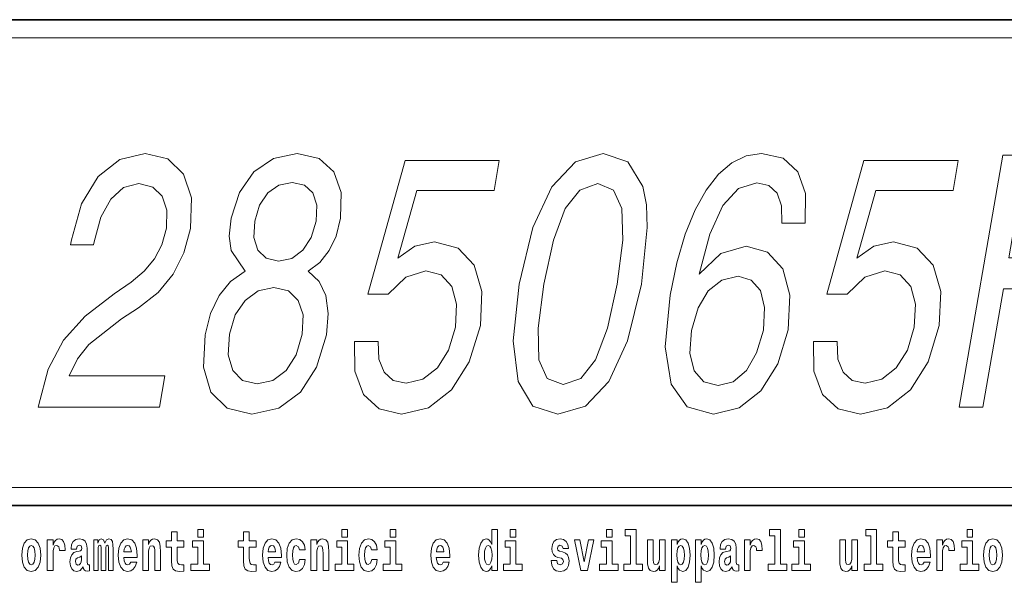
# Model space of a CAD drawing. Extents: x 0 to 420, y 0 to 297.
# Drawn here: x 365 to 392, y 16 to 32 of the extents above; entities that cross this region are included whole.
import ezdxf

# ---------------------------------------------------------------- set-up
doc = ezdxf.new("R2010")
doc.units = 0

msp = doc.modelspace()

# ---------------------------------------------------------------- linework, layer by layer
at = {"color": 7, "lineweight": 35}
for p, q in [((230, 31.5), (410, 31.5)), ((357.812378, 31.5), (410, 31.5)), ((357.812378, 18), (408.5, 18))]:
    msp.add_line(p, q, dxfattribs=at)
at = {"color": 7, "lineweight": 13}
msp.add_line((358.312378, 31), (409.5, 31), dxfattribs=at)
at = {"color": 252, "lineweight": 13}
msp.add_line((358.312378, 18.5), (409.5, 18.5), dxfattribs=at)
at = {"color": 7, "lineweight": 13}
for points in [[(365.480469, 20.734997), (368.848358, 20.734997), (368.998993, 21.602432), (366.337158, 21.602432), (366.567749, 22.076496), (366.890228, 22.469868), (367.798309, 23.186005), (368.267426, 23.4886), (368.808746, 23.922318), (369.228149, 24.42664), (369.522125, 25.02174), (369.710083, 25.697533), (369.737183, 26.544796), (369.520935, 27.210501), (369.086151, 27.634132), (368.45578, 27.785429), (367.748199, 27.61396), (367.150452, 27.139896), (366.687256, 26.383411), (366.400879, 25.384853), (366.376373, 25.243643), (367.01889, 25.243643), (367.032898, 25.324333), (367.215546, 26.010212), (367.493744, 26.514536), (367.853394, 26.837303), (368.275116, 26.948254), (368.667114, 26.847389), (368.92691, 26.595226), (369.056305, 26.201855), (369.041077, 25.707619), (368.911102, 25.243643), (368.708649, 24.850271), (368.423157, 24.507332), (368.059937, 24.204737), (367.587311, 23.881971), (366.786804, 23.256611), (366.184021, 22.590904), (365.754425, 21.783989), (365.485748, 20.765257)], [(371.233246, 24.507332), (370.824097, 24.224911), (370.508667, 23.831539), (370.267517, 23.337303), (370.114777, 22.742201), (370.071838, 21.844507), (370.275787, 21.148542), (370.728241, 20.704737), (371.41864, 20.533268), (372.16153, 20.704737), (372.768158, 21.148542), (373.213776, 21.844507), (373.489685, 22.742201), (373.53656, 23.337303), (373.474091, 23.831539), (373.288239, 24.224911), (372.984253, 24.507332), (373.308716, 24.749405), (373.564209, 25.08226), (373.754272, 25.485718), (373.882477, 25.979954), (373.89386, 26.696093), (373.697144, 27.271019), (373.28183, 27.644218), (372.677979, 27.785429), (372.018005, 27.644218), (371.473083, 27.271019), (371.069641, 26.696093), (370.839386, 25.979954), (370.788879, 25.485718), (370.838837, 25.08226)], [(378.84671, 24.154305), (378.677643, 22.570732), (378.813324, 21.44105), (379.223755, 20.755169), (379.919525, 20.533268), (380.685272, 20.755169), (381.333923, 21.44105), (381.854858, 22.570732), (382.242828, 24.154305), (382.403076, 25.727793), (382.377533, 26.353153), (382.276215, 26.867561), (381.865784, 27.55344), (381.178833, 27.785429), (380.404266, 27.55344), (379.753876, 26.857475), (379.225861, 25.727793)], [(386.787506, 25.848829), (386.795227, 26.665833), (386.589661, 27.271019), (386.176086, 27.654305), (385.577545, 27.785429), (385.148712, 27.714825), (384.755341, 27.523182), (384.383331, 27.210501), (384.037964, 26.766697), (383.729828, 26.211943), (383.457123, 25.53615), (383.21991, 24.739319), (383.035797, 23.841625), (382.900055, 22.409348), (383.065613, 21.370443), (383.514801, 20.745083), (384.24054, 20.533268), (384.95694, 20.714825), (385.561737, 21.188887), (386.030273, 21.935286), (386.314941, 22.883411), (386.361298, 23.841625), (386.164368, 24.577936), (385.743652, 25.041912), (385.15033, 25.203297), (384.44455, 25.001568), (383.843445, 24.42664), (384.141998, 25.53615), (384.506317, 26.332979), (384.934601, 26.807043), (385.442749, 26.968426), (385.781738, 26.887733), (386.013275, 26.675919), (386.128479, 26.322893), (386.137939, 25.848829)], [(391.06781, 20.734997), (391.724426, 20.734997), (392.29541, 24.023182), (394.25824, 24.023182), (393.687256, 20.734997), (394.336823, 20.734997), (395.552368, 27.734997), (394.902802, 27.734997), (394.407104, 24.880529), (392.444305, 24.880529), (392.939972, 27.734997), (392.283325, 27.734997)], [(374.270111, 22.560646), (374.28183, 21.733557), (374.515717, 21.088022), (374.95401, 20.684565), (375.577301, 20.533268), (376.32193, 20.714825), (376.965546, 21.209061), (377.45517, 21.995804), (377.764496, 23.00445), (377.807343, 23.94249), (377.596283, 24.678801), (377.149078, 25.152864), (376.493988, 25.324333), (375.94342, 25.203297), (375.476105, 24.870443), (376.001343, 26.756611), (378.147736, 26.756611), (378.291351, 27.5837), (375.671906, 27.5837), (374.639038, 23.871883), (375.203857, 23.871883), (375.695709, 24.345947), (376.247955, 24.517418), (376.680573, 24.406467), (376.97049, 24.0837), (377.103546, 23.589464), (377.070862, 22.954018), (376.882843, 22.318571), (376.571075, 21.824333), (376.170837, 21.511654), (375.706757, 21.400703), (375.344788, 21.471308), (375.095612, 21.703297), (374.946838, 22.066408), (374.926758, 22.560646)], [(387.021423, 22.560646), (387.033142, 21.733557), (387.266998, 21.088022), (387.705292, 20.684565), (388.328583, 20.533268), (389.073242, 20.714825), (389.716827, 21.209061), (390.206482, 21.995804), (390.515778, 23.00445), (390.558624, 23.94249), (390.347595, 24.678801), (389.90036, 25.152864), (389.24527, 25.324333), (388.694733, 25.203297), (388.227417, 24.870443), (388.752625, 26.756611), (390.899048, 26.756611), (391.042664, 27.5837), (388.423218, 27.5837), (387.39032, 23.871883), (387.95517, 23.871883), (388.446991, 24.345947), (388.999237, 24.517418), (389.431854, 24.406467), (389.721771, 24.0837), (389.854828, 23.589464), (389.822144, 22.954018), (389.634155, 22.318571), (389.322388, 21.824333), (388.922119, 21.511654), (388.458038, 21.400703), (388.0961, 21.471308), (387.846893, 21.703297), (387.69812, 22.066408), (387.67804, 22.560646)], [(371.496124, 25.899261), (371.629669, 26.343067), (371.858673, 26.686005), (372.163757, 26.897821), (372.537842, 26.978512), (372.876862, 26.897821), (373.108398, 26.686005), (373.218292, 26.343067), (373.204773, 25.899261), (373.062408, 25.445372), (372.831665, 25.092346), (372.523071, 24.860357), (372.157776, 24.789753), (371.811707, 24.870443), (371.58194, 25.092346), (371.473785, 25.445372)], [(379.524536, 24.154305), (379.792938, 25.374767), (380.121826, 26.252289), (380.52887, 26.766697), (381.033478, 26.948254), (381.467926, 26.766697), (381.69632, 26.252289), (381.720459, 25.374767), (381.565002, 24.154305), (381.294861, 22.923758), (380.965942, 22.046236), (380.558899, 21.531826), (380.063141, 21.360357), (379.619873, 21.531826), (379.391449, 22.046236), (379.36734, 22.923758)], [(385.628296, 22.873325), (385.440308, 22.237879), (385.158539, 21.753729), (384.78476, 21.430962), (384.371857, 21.330097), (383.972809, 21.430962), (383.709381, 21.743643), (383.588684, 22.227793), (383.635498, 22.863239), (383.814697, 23.4886), (384.094696, 23.962662), (384.472046, 24.265257), (384.929047, 24.376207), (385.291046, 24.265257), (385.543854, 23.97275), (385.659241, 23.498686)], [(370.796082, 22.762375), (370.952454, 23.296957), (371.227264, 23.700415), (371.590515, 23.962662), (372.029938, 24.05344), (372.430725, 23.962662), (372.702911, 23.700415), (372.837616, 23.296957), (372.815399, 22.762375), (372.644958, 22.187447), (372.364868, 21.753729), (371.998108, 21.471308), (371.565765, 21.380529), (371.157898, 21.471308), (370.889221, 21.753729), (370.759796, 22.187447)], [(369.530212, 17.016113), (369.340485, 17.016113), (369.340485, 17.264961), (369.184052, 17.264961), (369.184052, 17.016113), (369.03537, 17.016113), (369.03537, 16.838593), (369.184052, 16.838593), (369.184052, 16.459774), (369.194031, 16.323462), (369.229553, 16.231531), (369.297211, 16.180811), (369.403717, 16.163376), (369.530212, 16.171301), (369.530212, 16.351992), (369.45697, 16.345652), (369.397064, 16.358332), (369.361572, 16.396374), (369.34491, 16.458189), (369.340485, 16.540609), (369.340485, 16.838593), (369.530212, 16.838593)], [(369.912994, 17.331532), (369.912994, 17.115969), (370.069427, 17.115969), (370.069427, 17.331532)], [(371.533997, 17.016113), (371.344238, 17.016113), (371.344238, 17.264961), (371.187805, 17.264961), (371.187805, 17.016113), (371.039124, 17.016113), (371.039124, 16.838593), (371.187805, 16.838593), (371.187805, 16.459774), (371.197815, 16.323462), (371.233307, 16.231531), (371.300995, 16.180811), (371.407501, 16.163376), (371.533997, 16.171301), (371.533997, 16.351992), (371.460754, 16.345652), (371.400848, 16.358332), (371.365326, 16.396374), (371.348694, 16.458189), (371.344238, 16.540609), (371.344238, 16.838593), (371.533997, 16.838593)], [(373.920532, 17.331532), (373.920532, 17.115969), (374.076965, 17.115969), (374.076965, 17.331532)], [(375.256378, 17.331532), (375.256378, 17.115969), (375.412811, 17.115969), (375.412811, 17.331532)], [(378.081177, 16.325047), (378.081177, 16.193491), (378.239838, 16.193491), (378.239838, 17.331532), (378.081177, 17.331532), (378.081177, 16.914673), (378.049011, 16.985998), (378.013489, 17.036718), (377.973572, 17.065248), (377.926941, 17.074759), (377.842651, 17.043058), (377.776062, 16.954298), (377.732788, 16.811647), (377.717255, 16.61986), (377.732788, 16.426489), (377.776062, 16.282251), (377.842651, 16.193491), (377.926941, 16.163376), (377.97467, 16.172886), (378.014618, 16.201416), (378.049011, 16.252136)], [(378.596008, 17.331532), (378.596008, 17.115969), (378.752441, 17.115969), (378.752441, 17.331532)], [(381.2677, 17.331532), (381.2677, 17.115969), (381.424133, 17.115969), (381.424133, 17.331532)], [(381.791382, 17.154009), (381.935608, 17.154009), (381.935608, 16.369427), (381.752533, 16.369427), (381.752533, 16.193491), (382.269562, 16.193491), (382.269562, 16.369427), (382.092041, 16.369427), (382.092041, 17.331532), (381.791382, 17.331532)], [(385.798889, 17.154009), (385.943146, 17.154009), (385.943146, 16.369427), (385.760071, 16.369427), (385.760071, 16.193491), (386.2771, 16.193491), (386.2771, 16.369427), (386.099579, 16.369427), (386.099579, 17.331532), (385.798889, 17.331532)], [(386.611084, 17.331532), (386.611084, 17.115969), (386.767517, 17.115969), (386.767517, 17.331532)], [(388.470581, 17.154009), (388.614838, 17.154009), (388.614838, 16.369427), (388.431763, 16.369427), (388.431763, 16.193491), (388.948792, 16.193491), (388.948792, 16.369427), (388.771271, 16.369427), (388.771271, 17.331532), (388.470581, 17.331532)], [(389.567902, 17.016113), (389.378174, 17.016113), (389.378174, 17.264961), (389.221741, 17.264961), (389.221741, 17.016113), (389.073059, 17.016113), (389.073059, 16.838593), (389.221741, 16.838593), (389.221741, 16.459774), (389.23172, 16.323462), (389.267212, 16.231531), (389.3349, 16.180811), (389.441406, 16.163376), (389.567902, 16.171301), (389.567902, 16.351992), (389.49469, 16.345652), (389.434753, 16.358332), (389.399261, 16.396374), (389.382629, 16.458189), (389.378174, 16.540609), (389.378174, 16.838593), (389.567902, 16.838593)], [(391.28653, 17.331532), (391.28653, 17.115969), (391.442963, 17.115969), (391.442963, 17.331532)], [(365.024506, 16.618275), (365.042267, 16.423319), (365.094421, 16.280666), (365.177612, 16.193491), (365.288574, 16.163376), (365.398407, 16.193491), (365.481628, 16.280666), (365.533752, 16.423319), (365.552612, 16.618275), (365.533752, 16.811647), (365.481628, 16.955883), (365.397308, 17.043058), (365.287476, 17.074759), (365.177612, 17.043058), (365.094421, 16.955883), (365.042267, 16.811647)], [(365.732361, 17.044643), (365.732361, 16.193491), (365.892151, 16.193491), (365.892151, 16.6262), (365.895477, 16.74032), (365.912109, 16.822742), (365.943176, 16.873463), (365.994202, 16.890898), (366.050781, 16.854443), (366.066345, 16.811647), (366.071869, 16.753), (366.071869, 16.748245), (366.226105, 16.748245), (366.226105, 16.76251), (366.216125, 16.898823), (366.187256, 16.995508), (366.137329, 17.052568), (366.065216, 17.073174), (366.007538, 17.062078), (365.960938, 17.030378), (365.922089, 16.976488), (365.892151, 16.900408), (365.892151, 17.044643)], [(366.543427, 16.787872), (366.561157, 16.870293), (366.617767, 16.898823), (366.669922, 16.876633), (366.687653, 16.813232), (366.681, 16.764095), (366.658813, 16.74032), (366.618866, 16.73081), (366.556732, 16.7213), (366.472412, 16.6896), (366.411377, 16.630955), (366.374756, 16.546949), (366.362579, 16.437584), (366.374756, 16.323462), (366.411377, 16.236286), (366.470184, 16.183981), (366.550079, 16.163376), (366.645508, 16.196661), (366.728699, 16.296516), (366.740906, 16.239456), (366.764221, 16.201416), (366.797485, 16.182396), (366.845215, 16.174471), (366.908447, 16.187151), (366.908447, 16.351992), (366.881836, 16.347237), (366.846313, 16.367842), (366.839661, 16.432829), (366.839661, 16.810062), (366.826355, 16.925768), (366.786407, 17.008188), (366.716492, 17.057323), (366.617767, 17.074759), (366.522339, 17.054153), (366.451324, 16.998678), (366.405823, 16.911503), (366.391418, 16.800552), (366.391418, 16.787872)], [(367.436584, 16.824327), (367.436584, 16.193491), (367.563049, 16.193491), (367.563049, 16.781532), (367.557495, 16.905163), (367.539764, 16.997093), (367.503143, 17.054153), (367.442139, 17.074759), (367.378876, 17.043058), (367.326721, 16.951128), (367.291229, 17.041473), (367.230194, 17.074759), (367.174744, 17.043058), (367.135895, 16.954298), (367.135895, 17.044643), (367.021606, 17.044643), (367.021606, 16.193491), (367.146973, 16.193491), (367.146973, 16.817987), (367.15918, 16.875048), (367.194702, 16.895653), (367.221313, 16.879803), (367.230194, 16.835423), (367.230194, 16.193491), (367.354462, 16.193491), (367.354462, 16.817987), (367.366669, 16.875048), (367.402161, 16.895653), (367.427704, 16.879803), (367.436584, 16.835423)], [(368.05014, 16.421734), (368.016846, 16.367842), (367.969147, 16.348822), (367.926971, 16.361502), (367.893677, 16.399544), (367.869263, 16.462944), (367.858185, 16.550119), (368.229858, 16.550119), (368.230988, 16.60718), (368.213226, 16.808477), (368.161072, 16.955883), (368.077881, 17.044643), (367.964691, 17.074759), (367.857086, 17.043058), (367.773865, 16.954298), (367.720612, 16.810062), (367.70285, 16.61986), (367.720612, 16.426489), (367.773865, 16.282251), (367.854858, 16.193491), (367.961365, 16.163376), (368.05014, 16.179226), (368.121155, 16.225191), (368.175507, 16.304441), (368.216553, 16.421734)], [(368.382996, 17.044643), (368.382996, 16.193491), (368.541626, 16.193491), (368.541626, 16.61669), (368.546082, 16.732395), (368.562714, 16.814817), (368.59491, 16.863953), (368.644836, 16.881388), (368.685883, 16.865538), (368.708069, 16.824327), (368.71582, 16.75617), (368.718048, 16.66741), (368.718048, 16.193491), (368.876709, 16.193491), (368.876709, 16.710205), (368.871155, 16.862368), (368.848969, 16.976488), (368.797943, 17.047813), (368.70697, 17.073174), (368.653687, 17.063663), (368.609314, 17.035133), (368.572693, 16.985998), (368.541626, 16.914673), (368.541626, 17.044643)], [(370.240295, 16.369427), (370.069427, 16.369427), (370.069427, 17.016113), (369.768738, 17.016113), (369.768738, 16.838593), (369.912994, 16.838593), (369.912994, 16.369427), (369.723267, 16.369427), (369.723267, 16.193491), (370.240295, 16.193491)], [(372.057678, 16.421734), (372.024384, 16.367842), (371.976685, 16.348822), (371.934509, 16.361502), (371.901245, 16.399544), (371.876831, 16.462944), (371.865723, 16.550119), (372.237427, 16.550119), (372.238525, 16.60718), (372.220764, 16.808477), (372.16861, 16.955883), (372.085388, 17.044643), (371.972229, 17.074759), (371.864624, 17.043058), (371.781403, 16.954298), (371.728149, 16.810062), (371.710388, 16.61986), (371.728149, 16.426489), (371.781403, 16.282251), (371.862396, 16.193491), (371.968903, 16.163376), (372.057678, 16.179226), (372.128662, 16.225191), (372.183044, 16.304441), (372.224091, 16.421734)], [(372.742249, 16.497814), (372.711182, 16.393204), (372.647919, 16.355162), (372.603546, 16.371012), (372.570251, 16.421734), (372.550293, 16.505739), (372.54364, 16.621445), (372.550293, 16.735565), (372.57135, 16.819572), (372.604645, 16.868708), (372.647919, 16.886143), (372.711182, 16.852858), (372.741119, 16.76251), (372.897583, 16.76251), (372.874268, 16.892483), (372.824341, 16.990753), (372.748901, 17.052568), (372.651245, 17.074759), (372.540314, 17.041473), (372.455994, 16.949543), (372.401611, 16.805307), (372.38385, 16.61669), (372.401611, 16.429659), (372.452637, 16.287006), (372.53363, 16.195076), (372.641266, 16.163376), (372.743347, 16.187151), (372.822113, 16.252136), (372.874268, 16.358332), (372.897583, 16.497814)], [(373.058441, 17.044643), (373.058441, 16.193491), (373.217102, 16.193491), (373.217102, 16.61669), (373.221558, 16.732395), (373.23819, 16.814817), (373.270355, 16.863953), (373.320282, 16.881388), (373.361328, 16.865538), (373.383545, 16.824327), (373.391296, 16.75617), (373.393524, 16.66741), (373.393524, 16.193491), (373.552185, 16.193491), (373.552185, 16.710205), (373.546631, 16.862368), (373.524445, 16.976488), (373.473389, 17.047813), (373.382416, 17.073174), (373.329163, 17.063663), (373.28479, 17.035133), (373.248169, 16.985998), (373.217102, 16.914673), (373.217102, 17.044643)], [(374.247833, 16.369427), (374.076965, 16.369427), (374.076965, 17.016113), (373.776306, 17.016113), (373.776306, 16.838593), (373.920532, 16.838593), (373.920532, 16.369427), (373.730804, 16.369427), (373.730804, 16.193491), (374.247833, 16.193491)], [(374.746002, 16.497814), (374.714935, 16.393204), (374.651703, 16.355162), (374.6073, 16.371012), (374.574036, 16.421734), (374.554047, 16.505739), (374.547394, 16.621445), (374.554047, 16.735565), (374.575134, 16.819572), (374.608429, 16.868708), (374.651703, 16.886143), (374.714935, 16.852858), (374.744904, 16.76251), (374.901337, 16.76251), (374.878052, 16.892483), (374.828125, 16.990753), (374.752655, 17.052568), (374.655029, 17.074759), (374.544067, 17.041473), (374.459747, 16.949543), (374.405396, 16.805307), (374.387634, 16.61669), (374.405396, 16.429659), (374.456421, 16.287006), (374.537415, 16.195076), (374.64502, 16.163376), (374.747101, 16.187151), (374.825897, 16.252136), (374.878052, 16.358332), (374.901337, 16.497814)], [(375.583679, 16.369427), (375.412811, 16.369427), (375.412811, 17.016113), (375.112122, 17.016113), (375.112122, 16.838593), (375.256378, 16.838593), (375.256378, 16.369427), (375.06665, 16.369427), (375.06665, 16.193491), (375.583679, 16.193491)], [(376.733124, 16.421734), (376.699829, 16.367842), (376.65213, 16.348822), (376.609985, 16.361502), (376.576691, 16.399544), (376.552277, 16.462944), (376.541199, 16.550119), (376.912872, 16.550119), (376.913971, 16.60718), (376.89624, 16.808477), (376.844086, 16.955883), (376.760864, 17.044643), (376.647705, 17.074759), (376.54007, 17.043058), (376.456848, 16.954298), (376.403595, 16.810062), (376.385864, 16.61986), (376.403595, 16.426489), (376.456848, 16.282251), (376.537842, 16.193491), (376.644379, 16.163376), (376.733124, 16.179226), (376.804138, 16.225191), (376.858521, 16.304441), (376.899536, 16.421734)], [(378.923279, 16.369427), (378.752441, 16.369427), (378.752441, 17.016113), (378.451752, 17.016113), (378.451752, 16.838593), (378.596008, 16.838593), (378.596008, 16.369427), (378.40625, 16.369427), (378.40625, 16.193491), (378.923279, 16.193491)], [(380.016174, 16.531099), (380.059448, 16.500984), (380.074951, 16.443924), (380.050537, 16.374182), (379.979553, 16.347237), (379.911865, 16.378937), (379.885254, 16.467699), (379.734344, 16.467699), (379.749878, 16.337727), (379.797577, 16.241041), (379.874146, 16.183981), (379.978424, 16.163376), (380.08606, 16.183981), (380.164825, 16.241041), (380.213654, 16.332972), (380.230286, 16.456604), (380.218079, 16.551704), (380.184814, 16.624615), (380.128235, 16.67692), (380.04834, 16.70862), (379.961792, 16.729225), (379.920746, 16.75617), (379.905212, 16.813232), (379.924072, 16.868708), (379.976227, 16.892483), (380.037231, 16.867123), (380.061646, 16.805307), (380.213654, 16.805307), (380.213654, 16.808477), (380.197021, 16.916258), (380.150391, 17.000263), (380.07608, 17.054153), (379.978424, 17.073174), (379.880798, 17.054153), (379.809784, 16.998678), (379.765411, 16.913088), (379.750977, 16.802137), (379.762085, 16.710205), (379.795349, 16.637295), (379.848633, 16.58499), (379.921844, 16.554874)], [(380.381195, 17.044643), (380.559814, 16.193491), (380.742889, 16.193491), (380.919312, 17.044643), (380.771729, 17.044643), (380.653015, 16.432829), (380.529846, 17.044643)], [(381.594971, 16.369427), (381.424133, 16.369427), (381.424133, 17.016113), (381.123444, 17.016113), (381.123444, 16.838593), (381.2677, 16.838593), (381.2677, 16.369427), (381.077942, 16.369427), (381.077942, 16.193491), (381.594971, 16.193491)], [(382.903076, 16.193491), (382.903076, 17.044643), (382.744446, 17.044643), (382.744446, 16.621445), (382.738892, 16.504154), (382.722229, 16.421734), (382.690063, 16.372597), (382.641235, 16.356747), (382.597961, 16.371012), (382.575806, 16.415394), (382.568024, 16.486719), (382.566925, 16.583405), (382.566925, 17.044643), (382.408264, 17.044643), (382.408264, 16.527929), (382.412689, 16.374182), (382.434875, 16.260061), (382.485901, 16.190321), (382.578003, 16.164961), (382.631256, 16.174471), (382.675659, 16.201416), (382.71225, 16.250551), (382.744446, 16.323462), (382.744446, 16.193491)], [(383.073975, 17.046228), (383.073975, 15.863808), (383.232605, 15.863808), (383.232605, 16.325047), (383.263672, 16.252136), (383.298096, 16.201416), (383.386841, 16.163376), (383.470062, 16.193491), (383.536621, 16.282251), (383.579895, 16.426489), (383.596527, 16.61986), (383.579895, 16.811647), (383.536621, 16.954298), (383.470062, 17.043058), (383.386841, 17.074759), (383.338013, 17.065248), (383.298096, 17.036718), (383.263672, 16.985998), (383.232605, 16.914673), (383.232605, 17.046228)], [(383.741882, 17.046228), (383.741882, 15.863808), (383.900543, 15.863808), (383.900543, 16.325047), (383.93161, 16.252136), (383.966003, 16.201416), (384.054749, 16.163376), (384.13797, 16.193491), (384.204529, 16.282251), (384.247803, 16.426489), (384.264465, 16.61986), (384.247803, 16.811647), (384.204529, 16.954298), (384.13797, 17.043058), (384.054749, 17.074759), (384.005951, 17.065248), (383.966003, 17.036718), (383.93161, 16.985998), (383.900543, 16.914673), (383.900543, 17.046228)], [(384.577332, 16.787872), (384.595093, 16.870293), (384.651672, 16.898823), (384.703827, 16.876633), (384.721558, 16.813232), (384.714905, 16.764095), (384.692719, 16.74032), (384.652771, 16.73081), (384.590637, 16.7213), (384.506348, 16.6896), (384.445312, 16.630955), (384.408691, 16.546949), (384.396484, 16.437584), (384.408691, 16.323462), (384.445312, 16.236286), (384.50412, 16.183981), (384.583984, 16.163376), (384.679413, 16.196661), (384.762634, 16.296516), (384.774841, 16.239456), (384.798126, 16.201416), (384.831421, 16.182396), (384.87912, 16.174471), (384.942383, 16.187151), (384.942383, 16.351992), (384.915741, 16.347237), (384.880249, 16.367842), (384.873596, 16.432829), (384.873596, 16.810062), (384.86026, 16.925768), (384.820312, 17.008188), (384.750427, 17.057323), (384.651672, 17.074759), (384.556274, 17.054153), (384.48526, 16.998678), (384.439758, 16.911503), (384.425354, 16.800552), (384.425354, 16.787872)], [(385.102142, 17.044643), (385.102142, 16.193491), (385.261902, 16.193491), (385.261902, 16.6262), (385.265228, 16.74032), (385.28186, 16.822742), (385.312927, 16.873463), (385.363983, 16.890898), (385.420563, 16.854443), (385.436096, 16.811647), (385.44165, 16.753), (385.44165, 16.748245), (385.595886, 16.748245), (385.595886, 16.76251), (385.585876, 16.898823), (385.557037, 16.995508), (385.507111, 17.052568), (385.434998, 17.073174), (385.377289, 17.062078), (385.330688, 17.030378), (385.29187, 16.976488), (385.261902, 16.900408), (385.261902, 17.044643)], [(386.938354, 16.369427), (386.767517, 16.369427), (386.767517, 17.016113), (386.466827, 17.016113), (386.466827, 16.838593), (386.611084, 16.838593), (386.611084, 16.369427), (386.421326, 16.369427), (386.421326, 16.193491), (386.938354, 16.193491)], [(388.24646, 16.193491), (388.24646, 17.044643), (388.08783, 17.044643), (388.08783, 16.621445), (388.082275, 16.504154), (388.065613, 16.421734), (388.033447, 16.372597), (387.984619, 16.356747), (387.941345, 16.371012), (387.919189, 16.415394), (387.911407, 16.486719), (387.910309, 16.583405), (387.910309, 17.044643), (387.751648, 17.044643), (387.751648, 16.527929), (387.756073, 16.374182), (387.778259, 16.260061), (387.829285, 16.190321), (387.921387, 16.164961), (387.97464, 16.174471), (388.019043, 16.201416), (388.055634, 16.250551), (388.08783, 16.323462), (388.08783, 16.193491)], [(390.091583, 16.421734), (390.058289, 16.367842), (390.01059, 16.348822), (389.968445, 16.361502), (389.93515, 16.399544), (389.910736, 16.462944), (389.899658, 16.550119), (390.271332, 16.550119), (390.27243, 16.60718), (390.2547, 16.808477), (390.202545, 16.955883), (390.119324, 17.044643), (390.006165, 17.074759), (389.898529, 17.043058), (389.815308, 16.954298), (389.762054, 16.810062), (389.744324, 16.61986), (389.762054, 16.426489), (389.815308, 16.282251), (389.896301, 16.193491), (390.002838, 16.163376), (390.091583, 16.179226), (390.162598, 16.225191), (390.21698, 16.304441), (390.257996, 16.421734)], [(390.445526, 17.044643), (390.445526, 16.193491), (390.605286, 16.193491), (390.605286, 16.6262), (390.608612, 16.74032), (390.625244, 16.822742), (390.656311, 16.873463), (390.707367, 16.890898), (390.763947, 16.854443), (390.77948, 16.811647), (390.785034, 16.753), (390.785034, 16.748245), (390.93927, 16.748245), (390.93927, 16.76251), (390.92926, 16.898823), (390.900421, 16.995508), (390.850494, 17.052568), (390.778381, 17.073174), (390.720673, 17.062078), (390.674072, 17.030378), (390.635254, 16.976488), (390.605286, 16.900408), (390.605286, 17.044643)], [(391.613831, 16.369427), (391.442963, 16.369427), (391.442963, 17.016113), (391.142273, 17.016113), (391.142273, 16.838593), (391.28653, 16.838593), (391.28653, 16.369427), (391.096802, 16.369427), (391.096802, 16.193491), (391.613831, 16.193491)], [(391.741425, 16.618275), (391.759186, 16.423319), (391.81134, 16.280666), (391.894531, 16.193491), (392.005493, 16.163376), (392.115326, 16.193491), (392.198547, 16.280666), (392.250671, 16.423319), (392.269531, 16.618275), (392.250671, 16.811647), (392.198547, 16.955883), (392.114227, 17.043058), (392.004395, 17.074759), (391.894531, 17.043058), (391.81134, 16.955883), (391.759186, 16.811647)], [(365.288574, 16.886143), (365.332947, 16.868708), (365.366241, 16.817987), (365.3862, 16.73398), (365.393982, 16.61986), (365.3862, 16.504154), (365.366241, 16.420149), (365.332947, 16.369427), (365.288574, 16.353577), (365.243073, 16.369427), (365.209778, 16.421734), (365.189819, 16.507324), (365.183167, 16.6262), (365.189819, 16.73715), (365.210907, 16.817987), (365.244202, 16.868708)], [(368.067871, 16.713375), (367.861511, 16.713375), (367.870392, 16.786285), (367.893677, 16.841763), (367.925873, 16.876633), (367.964691, 16.889313), (368.005737, 16.876633), (368.037933, 16.843348), (368.057892, 16.787872)], [(372.075409, 16.713375), (371.869049, 16.713375), (371.87793, 16.786285), (371.901245, 16.841763), (371.933411, 16.876633), (371.972229, 16.889313), (372.013306, 16.876633), (372.045471, 16.843348), (372.06543, 16.787872)], [(376.750885, 16.713375), (376.544495, 16.713375), (376.553406, 16.786285), (376.576691, 16.841763), (376.608856, 16.876633), (376.647705, 16.889313), (376.688751, 16.876633), (376.720917, 16.843348), (376.740906, 16.787872)], [(377.980225, 16.884558), (378.025696, 16.867123), (378.05899, 16.817987), (378.081177, 16.73398), (378.088928, 16.61986), (378.081177, 16.504154), (378.05899, 16.420149), (378.024597, 16.369427), (377.980225, 16.353577), (377.936951, 16.369427), (377.903656, 16.420149), (377.882568, 16.504154), (377.875916, 16.61986), (377.882568, 16.73398), (377.903656, 16.816402), (377.936951, 16.867123)], [(383.333588, 16.884558), (383.375732, 16.867123), (383.409027, 16.816402), (383.430115, 16.73398), (383.437866, 16.61986), (383.430115, 16.504154), (383.409027, 16.420149), (383.375732, 16.369427), (383.333588, 16.353577), (383.286987, 16.369427), (383.252594, 16.421734), (383.231506, 16.507324), (383.224854, 16.6262), (383.231506, 16.73715), (383.253693, 16.817987), (383.288086, 16.867123)], [(384.001495, 16.884558), (384.043671, 16.867123), (384.076965, 16.816402), (384.098022, 16.73398), (384.105804, 16.61986), (384.098022, 16.504154), (384.076965, 16.420149), (384.043671, 16.369427), (384.001495, 16.353577), (383.954895, 16.369427), (383.920502, 16.421734), (383.899414, 16.507324), (383.892761, 16.6262), (383.899414, 16.73715), (383.921631, 16.817987), (383.956024, 16.867123)], [(390.109344, 16.713375), (389.902954, 16.713375), (389.911865, 16.786285), (389.93515, 16.841763), (389.967316, 16.876633), (390.006165, 16.889313), (390.047211, 16.876633), (390.079376, 16.843348), (390.099365, 16.787872)], [(392.005493, 16.886143), (392.049866, 16.868708), (392.08316, 16.817987), (392.103119, 16.73398), (392.110901, 16.61986), (392.103119, 16.504154), (392.08316, 16.420149), (392.049866, 16.369427), (392.005493, 16.353577), (391.959991, 16.369427), (391.926697, 16.421734), (391.906738, 16.507324), (391.900085, 16.6262), (391.906738, 16.73715), (391.927826, 16.817987), (391.961121, 16.868708)], [(366.685425, 16.497814), (366.676575, 16.432829), (366.653259, 16.383692), (366.618866, 16.351992), (366.57782, 16.342482), (366.532318, 16.369427), (366.515686, 16.439169), (366.528992, 16.507324), (366.568939, 16.543779), (366.636627, 16.562799), (366.685425, 16.596085)], [(384.71936, 16.497814), (384.71048, 16.432829), (384.687195, 16.383692), (384.652771, 16.351992), (384.611725, 16.342482), (384.566254, 16.369427), (384.549591, 16.439169), (384.562927, 16.507324), (384.602844, 16.543779), (384.670532, 16.562799), (384.71936, 16.596085)]]:
    msp.add_lwpolyline(points, close=True, dxfattribs=at)

doc.saveas('drawing.dxf')
